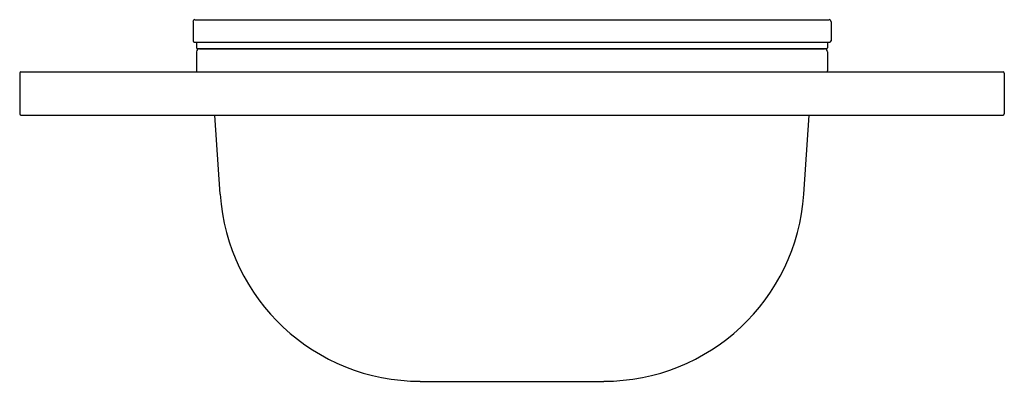
# Model space of a CAD drawing. Units: inches. Extents: x 7303.2 to 7319.6, y 198 to 204.
import ezdxf

# ---------------------------------------------------------------- set-up
doc = ezdxf.new("R2010")
doc.units = ezdxf.units.IN
doc.header["$LTSCALE"] = 0.64311
doc.header["$MEASUREMENT"] = 0
doc.layers.get('0').update_dxf_attribs({"color": 255, "linetype": 'CONTINUOUS'})
doc.layers.get('Defpoints').update_dxf_attribs({"linetype": 'CONTINUOUS'})
doc.styles.get("Standard").update_dxf_attribs({"font": 'txt', "width": 0.8})

msp = doc.modelspace()

# ---------------------------------------------------------------- linework, layer by layer
for p, q in [((7306.069, 204.007), (7306.069, 203.684)), ((7306.1, 204.038), (7316.657, 204.038)), ((7316.689, 204.007), (7316.689, 203.684)), ((7306.089, 203.664), (7316.669, 203.664)), ((7306.129, 203.664), (7306.129, 203.572)), ((7316.629, 203.664), (7316.629, 203.572)), ((7306.129, 203.505), (7306.129, 203.187)), ((7306.145, 203.556), (7316.613, 203.556)), ((7306.178, 203.555), (7316.58, 203.555)), ((7306.427, 203.556), (7306.427, 203.555)), ((7316.331, 203.556), (7316.331, 203.555)), ((7316.629, 203.505), (7316.629, 203.187)), ((7303.184, 203.15), (7303.184, 202.47)), ((7303.204, 203.17), (7319.554, 203.17)), ((7306.145, 203.171), (7316.613, 203.171)), ((7306.383, 203.171), (7306.383, 203.17)), ((7316.375, 203.171), (7316.375, 203.17)), ((7319.574, 203.15), (7319.574, 202.47)), ((7303.204, 202.45), (7319.554, 202.45)), ((7306.52, 201.13), (7306.431, 202.45)), ((7316.237, 201.13), (7316.326, 202.45)), ((7309.852, 198.015), (7312.906, 198.015))]:
    msp.add_line(p, q)
for centre, radius, start, end in [((7306.1, 204.007), 0.0315, 90, 180), ((7316.657, 204.007), 0.0315, 0, 90), ((7306.089, 203.684), 0.02, 180, 270), ((7306.145, 203.572), 0.0157, 180, 270), ((7316.613, 203.572), 0.0157, 270, 0), ((7316.669, 203.684), 0.02, 270, 360), ((7306.178, 203.505), 0.0492, 90, 180), ((7316.58, 203.505), 0.0492, 0, 90), ((7303.204, 203.15), 0.02, 90, 180), ((7306.145, 203.187), 0.0157, 180, 270), ((7316.613, 203.187), 0.0157, 270, 0), ((7319.554, 203.15), 0.02, 0, 90), ((7303.204, 202.47), 0.02, 180, 270), ((7319.554, 202.47), 0.02, 270, 0), ((7309.852, 201.355), 3.339, 183.8601, 270), ((7312.906, 201.355), 3.339, 270, 356.1399)]:
    msp.add_arc(centre, radius, start, end)

# ---------------------------------------------------------------- texts
at = {"layer": 'Defpoints'}
for tag, p, s in [('TRADENAME', (7311.368, 203.166), 'SYNTHOS'), ('MODELNUMBER', (7311.368, 203.168), 'K-37922-WAL'), ('PRODUCT', (7311.368, 203.165), 'BOWL SET')]:
    msp.add_attdef(tag, p, s, height=0.001, dxfattribs=at)

doc.saveas('drawing.dxf')
